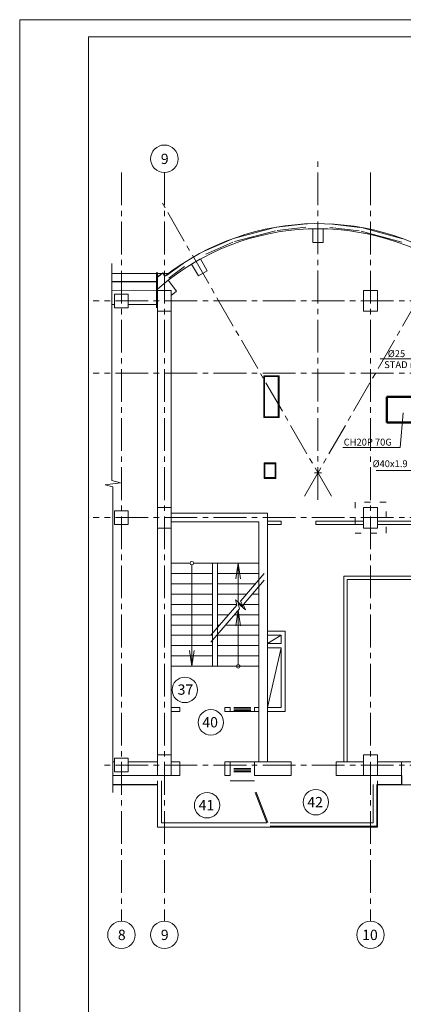
# Model space of a CAD drawing. Units: millimetres. Extents: x 403740 to 2619988, y -2534344 to 69237.
# Drawn here: x 1277569 to 1288735, y -454332 to -425693 of the extents above; entities that cross this region are included whole.
import ezdxf

# ---------------------------------------------------------------- set-up
doc = ezdxf.new("R2010")
doc.units = ezdxf.units.MM
doc.linetypes.add('ACAD_ISO03W100', pattern=[30, 12, -18])
doc.linetypes.add('CENTER2', pattern=[28.575, 19.05, -3.175, 3.175, -3.175])
for name, color, linetype, lineweight in [('0-18', 1, 'Continuous', 18), ('0-35', 7, 'Continuous', 15), ('0-5', 144, 'Continuous', 50), ('Дренаж', 5, 'Continuous', 50), ('Кирпич', 24, 'Continuous', 30), ('Колонны', 173, 'Continuous', 30), ('Кондиционир', 104, 'Continuous', 50), ('кровля', 154, 'Continuous', 30), ('Окна', 140, 'Continuous', 15), ('оси', 1, 'CENTER2', 9), ('СВЕТ', 190, 'Continuous', 35), ('Стены', 7, 'Continuous', 40), ('Фасад', 34, 'Continuous', 30), ('Экспликация', 144, 'Continuous', 15)]:
    doc.layers.add(name, color=color, linetype=linetype, lineweight=lineweight)
doc.styles.add('style1', font='ARIAL.TTF')
doc.styles.add('TXT0', font='ARIAL.TTF', dxfattribs={"width": 0.8})

msp = doc.modelspace()

# ---------------------------------------------------------------- linework, layer by layer
at = {"layer": '0-18', "color": 0, "lineweight": 20}
for p, q in [((1286149.8, -438874.5), (1286349.8, -438874.5)), ((1286249.8, -438774.5), (1286249.8, -438974.5)), ((1282527.9, -441499.5), (1281979.8, -441499.5)), ((1282579.8, -441551.3), (1282579.8, -444499.5)), ((1284529.8, -441499.5), (1282631.6, -441499.5)), ((1283179.8, -441499.5), (1283179.8, -444499.5)), ((1283329.8, -441499.5), (1283329.8, -444499.5)), ((1283929.8, -441499.5), (1283864.1, -441955.5)), ((1283929.8, -441499.5), (1283995.4, -441955.5)), ((1283929.8, -441499.5), (1283929.8, -442635.9)), ((1283179.8, -441799.5), (1281979.8, -441799.5)), ((1284529.8, -441799.5), (1283329.8, -441799.5)), ((1284688.2, -441799.4), (1284002, -442595.8)), ((1283179.8, -442099.5), (1281979.8, -442099.5)), ((1284429.7, -442099.5), (1283329.8, -442099.5)), ((1284688.2, -441993.9), (1284080.3, -442699.4)), ((1283179.8, -442399.5), (1281979.8, -442399.5)), ((1284171.2, -442399.5), (1283329.8, -442399.5)), ((1284529.8, -442399.5), (1284338.8, -442399.5)), ((1283179.8, -442699.5), (1281979.8, -442699.5)), ((1283890.6, -442722), (1283134.5, -443599.5)), ((1283885.1, -442699.5), (1283329.8, -442699.5)), ((1283853.7, -442570.3), (1283890.6, -442722)), ((1284064.8, -442752.3), (1283853.7, -442570.3)), ((1283932, -442674), (1283968.9, -442825.6)), ((1284143.1, -442855.9), (1283932, -442674)), ((1283999.3, -442595.9), (1284064.8, -442752.3)), ((1284077.6, -442699.5), (1284143.1, -442855.9)), ((1284529.8, -442699.5), (1284077.6, -442699.5)), ((1283179.8, -442999.5), (1281979.8, -442999.5)), ((1283968.9, -442825.6), (1283134.5, -443794)), ((1283651.5, -442999.5), (1283329.8, -442999.5)), ((1284529.8, -442999.5), (1283819.1, -442999.5)), ((1283929.8, -442871.1), (1283864.1, -443327.1)), ((1283929.8, -442871.1), (1283929.8, -444447.6)), ((1283929.8, -442871.1), (1283995.4, -443327.1)), ((1283179.8, -443299.5), (1281979.8, -443299.5)), ((1283393, -443299.5), (1283329.8, -443299.5)), ((1284529.8, -443299.5), (1283560.6, -443299.5)), ((1283179.8, -443599.5), (1281979.8, -443599.5)), ((1284530, -443599.5), (1283329.8, -443599.5)), ((1283179.8, -443899.5), (1281979.8, -443899.5)), ((1284529.8, -443899.5), (1283329.8, -443899.5)), ((1282579.8, -444499.5), (1282514.1, -444043.4)), ((1282579.8, -444499.5), (1282645.4, -444043.4)), ((1283179.8, -444199.5), (1281979.8, -444199.5)), ((1284529.8, -444199.5), (1283329.8, -444199.5)), ((1284078.8, -444499.5), (1281979.8, -444499.5)), ((1284529.8, -444499.5), (1283981.8, -444499.5))]:
    msp.add_line(p, q, dxfattribs=at)
at = {"layer": '0-18', "color": 0, "linetype": 'ACAD_ISO03W100', "lineweight": 20, "ltscale": 15}
for p, q in [((1288232.7, -439725.4), (1287332.7, -439725.4)), ((1287332.7, -439725.4), (1287332.7, -440625.4)), ((1288232.7, -440625.4), (1288232.7, -439725.4)), ((1287332.7, -440625.4), (1288232.7, -440625.4))]:
    msp.add_line(p, q, dxfattribs=at)
at = {"layer": '0-18', "color": 0, "lineweight": 15}
for centre in [(1281779.8, -429738.7), (1280529.8, -452310.5), (1281779.8, -452310.5), (1287779.8, -452310.5)]:
    msp.add_circle(centre, 400, dxfattribs=at)
at = {"layer": '0-18', "color": 0, "lineweight": 20}
for centre in [(1282579.8, -441499.5), (1283929.8, -444499.5)]:
    msp.add_circle(centre, 51.8, dxfattribs=at)
at = {"layer": '0-35', "color": 0, "lineweight": 20}
for p, q in [((1277568.6, -425692.9), (1336968.6, -425692.9)), ((1277568.6, -509792.9), (1277568.6, -425692.9)), ((1280246.8, -432788.4), (1280246.8, -439094)), ((1281899.8, -433074.5), (1280246.8, -433074.5)), ((1281549.8, -434074.5), (1281549.8, -433042.7)), ((1281579.4, -434074.5), (1281579.4, -433042.7)), ((1280498.4, -439162.8), (1280059, -439223.5)), ((1280059, -439223.5), (1280278.9, -439276.9)), ((1280246.8, -439094), (1280498.4, -439162.8)), ((1280278.9, -439276.9), (1280278.9, -448174.2)), ((1284779.8, -443839.4), (1285179.8, -443599.4)), ((1284779.8, -445699.4), (1285179.8, -443959.4)), ((1283699.8, -445819.4), (1284399.8, -445819.4)), ((1281581.8, -446816.8), (1281581.8, -446566.8)), ((1281981.8, -446566.8), (1281981.8, -446816.8)), ((1283699.8, -447274.5), (1284399.8, -447274.5)), ((1288679.8, -447274.5), (1290479.8, -447274.5)), ((1281579.8, -447834.5), (1281579.8, -449174.5)), ((1281699.8, -447834.5), (1281699.8, -449054.5)), ((1283699.8, -447834.5), (1284399.8, -447834.5)), ((1287979.8, -447834.5), (1287979.8, -449174.5)), ((1288382.8, -447678.9), (1288382.8, -447678.9)), ((1288689.8, -447944.5), (1290469.8, -447944.5)), ((1284759.8, -449054.5), (1281699.8, -449054.5)), ((1287959.8, -449154.5), (1287959.8, -449054.5)), ((1281579.8, -449174.5), (1287979.8, -449174.5)), ((1287859.8, -449154.5), (1287959.8, -449154.5))]:
    msp.add_line(p, q, dxfattribs=at)
for radius, start, end in [(7250, 53.69101, 127.89551), (7100, 52.06721, 127.89086)]:
    msp.add_arc((1286249.8, -438874.5), radius, start, end, dxfattribs=at)
at = {"layer": '0-5', "color": 0, "lineweight": 20, "ltscale": 20}
for p, q in [((1279568.6, -426191.7), (1336468.6, -426191.7)), ((1279568.6, -509292.9), (1279568.6, -426191.7))]:
    msp.add_line(p, q, dxfattribs=at)
at = {"layer": 'Дренаж', "lineweight": 20}
msp.add_line((1287941, -438804), (1289012.1, -438804), dxfattribs=at)
at = {"layer": 'Кирпич', "color": 0, "lineweight": 20, "ltscale": 50}
for p, q in [((1284779.8, -443479.4), (1285299.8, -443479.4)), ((1284779.8, -443599.4), (1285179.8, -443599.4)), ((1285179.8, -443599.4), (1285179.8, -443839.4)), ((1285299.8, -443479.4), (1285299.8, -445819.4)), ((1284779.8, -443839.4), (1285179.8, -443839.4)), ((1284779.8, -443959.4), (1285179.8, -443959.4)), ((1285179.8, -443959.4), (1285179.8, -445699.4)), ((1282229.8, -445699.4), (1281979.8, -445699.4)), ((1282229.8, -445819.4), (1281979.8, -445819.4)), ((1283539.8, -445699.4), (1283539.8, -445819.4)), ((1283539.8, -445699.4), (1283699.8, -445699.4)), ((1283539.8, -445819.4), (1283699.8, -445819.4)), ((1283699.8, -445699.4), (1283699.8, -445819.4)), ((1284399.8, -445699.4), (1284399.8, -445819.4)), ((1284399.8, -445699.4), (1284529.8, -445699.4)), ((1284399.8, -445819.4), (1284529.8, -445819.4)), ((1284779.8, -445699.4), (1285179.8, -445699.4)), ((1284779.8, -445819.4), (1285299.8, -445819.4))]:
    msp.add_line(p, q, dxfattribs=at)
at = {"layer": 'Кирпич', "color": 0, "lineweight": 20}
msp.add_line((1282229.8, -445699.4), (1282229.8, -445819.4), dxfattribs=at)
at = {"layer": 'Колонны', "color": 0, "lineweight": 20, "ltscale": 50}
for p, q in [((1281579.4, -433574.4), (1281979.8, -433574.4)), ((1281579.4, -434174.4), (1281579.4, -433574.4)), ((1281979.8, -433574.4), (1281979.8, -434174.4)), ((1287579.8, -433574.4), (1287979.8, -433574.4)), ((1287579.8, -434174.4), (1287579.8, -433574.4)), ((1287979.8, -433574.4), (1287979.8, -434174.4)), ((1280729.8, -433674.5), (1280329.8, -433674.5)), ((1280329.8, -433674.5), (1280329.8, -434074.5)), ((1280729.8, -434074.5), (1280729.8, -433674.5)), ((1280329.8, -434074.5), (1280729.8, -434074.5)), ((1281979.8, -434174.4), (1281579.4, -434174.4)), ((1287979.8, -434174.4), (1287579.8, -434174.4)), ((1281579.8, -439877.9), (1281979.8, -439877.9)), ((1281579.8, -440477.9), (1281579.8, -439877.9)), ((1281979.8, -439877.9), (1281979.8, -440477.9)), ((1287579.8, -439877.9), (1287979.8, -439877.9)), ((1287579.8, -440477.9), (1287579.8, -439877.9)), ((1287979.8, -439877.9), (1287979.8, -440477.9)), ((1280729.8, -439974.5), (1280329.8, -439974.5)), ((1280329.8, -439974.5), (1280329.8, -440374.5)), ((1280729.8, -440374.5), (1280729.8, -439974.5)), ((1280329.8, -440374.5), (1280729.8, -440374.5)), ((1281979.8, -440477.9), (1281579.8, -440477.9)), ((1287979.8, -440477.9), (1287579.8, -440477.9)), ((1280729.8, -447174.5), (1280329.8, -447174.5)), ((1280329.8, -447174.5), (1280329.8, -447574.5)), ((1280729.8, -447574.5), (1280729.8, -447174.5)), ((1281579.8, -447074.4), (1281979.8, -447074.4)), ((1281579.8, -447674.4), (1281579.8, -447074.4)), ((1281979.8, -447074.4), (1281979.8, -447674.4)), ((1287579.8, -447074.4), (1287979.8, -447074.4)), ((1287579.8, -447674.4), (1287579.8, -447074.4)), ((1287979.8, -447074.4), (1287979.8, -447674.4)), ((1280329.8, -447574.5), (1280729.8, -447574.5)), ((1281979.8, -447674.4), (1281579.8, -447674.4)), ((1287979.8, -447674.4), (1287579.8, -447674.4))]:
    msp.add_line(p, q, dxfattribs=at)
at = {"layer": 'Кондиционир', "lineweight": 20}
for p, q in [((1289724.2, -435558.8), (1288064.3, -435558.8)), ((1288643.5, -438138.8), (1288733.2, -437132.7)), ((1288643.5, -438138.8), (1286977.5, -438138.8))]:
    msp.add_line(p, q, dxfattribs=at)
at = {"layer": 'Кондиционир'}
for p, q in [((1288252.2, -436662.5), (1289002.2, -436662.5)), ((1288252.2, -437412.5), (1288252.2, -436662.5)), ((1289002.2, -437412.5), (1288252.2, -437412.5))]:
    msp.add_line(p, q, dxfattribs=at)
at = {"layer": 'кровля', "color": 0, "linetype": 'CENTER2', "lineweight": 15, "ltscale": 50}
for p, q in [((1286249.8, -439659.5), (1286249.8, -429763.5)), ((1286642.3, -439554.3), (1281694.3, -430984.2)), ((1285857.2, -439554.3), (1290805.2, -430984.2))]:
    msp.add_line(p, q, dxfattribs=at)
at = {"layer": 'Окна', "color": 0, "lineweight": 20}
for p, q in [((1283790.2, -432054.5), (1284992.6, -431734.3)), ((1283824.4, -432148.4), (1285011.7, -431832.5)), ((1285903, -431631.5), (1285041.9, -431725.8)), ((1285060.8, -431823), (1285899.8, -431730.8)), ((1286594.5, -431733.2), (1287453.8, -431830.4)), ((1286599.7, -431633.2), (1287471.1, -431732.5)), ((1287503.1, -431839.1), (1288689.3, -432159.2)), ((1287520.4, -431740.7), (1288721.8, -432064.7)), ((1282939.1, -432421.8), (1283743.4, -432072)), ((1282984.5, -432510.9), (1283777.4, -432165.5)), ((1282323.3, -432787.6), (1281846.1, -433131.8)), ((1281911.8, -433207.3), (1282370.2, -432875.2)), ((1283799.8, -445699.4), (1284299.8, -445699.4)), ((1283799.8, -445739.4), (1284299.8, -445739.4)), ((1283799.8, -445779.4), (1284299.8, -445779.4)), ((1283799.8, -445799.4), (1284299.8, -445799.4)), ((1283799.8, -447474.5), (1284299.8, -447474.5)), ((1283799.8, -447514.5), (1284299.8, -447514.5)), ((1283799.8, -447554.5), (1284299.8, -447554.5)), ((1283799.8, -447574.5), (1284299.8, -447574.5)), ((1284759.8, -449054.5), (1284421.4, -448173.1)), ((1284787.8, -449043.7), (1284449.4, -448162.4)), ((1287859.8, -447938.2), (1287859.8, -449054.5)), ((1287959.8, -449054.5), (1287959.8, -447938.2)), ((1284859.8, -449054.5), (1287859.8, -449054.5)), ((1284859.8, -449154.5), (1287859.8, -449154.5))]:
    msp.add_line(p, q, dxfattribs=at)
at = {"layer": 'оси', "color": 0, "lineweight": 15, "ltscale": 50}
for p, q in [((1280529.8, -430138.7), (1280529.8, -451910.5)), ((1281779.8, -430138.7), (1281779.8, -451910.5)), ((1287779.8, -430138.7), (1287779.8, -451910.5)), ((1335601.4, -433874.5), (1279703.4, -433874.5)), ((1335601.4, -435974.5), (1279703.4, -435974.5)), ((1335601.4, -440174.5), (1279703.4, -440174.5)), ((1335601.4, -447374.5), (1279896.8, -447374.5))]:
    msp.add_line(p, q, dxfattribs=at)
at = {"layer": 'СВЕТ', "color": 0, "lineweight": 20}
msp.add_line((1285949.8, -431630.7), (1285903, -431631.5), dxfattribs=at)
at = {"layer": 'Стены', "color": 0, "lineweight": 20}
for p, q in [((1286099.8, -431774.5), (1286399.8, -431774.5)), ((1286099.8, -432174.5), (1286099.8, -431774.5)), ((1286399.8, -431774.5), (1286399.8, -432174.5)), ((1286399.8, -432174.5), (1286099.8, -432174.5)), ((1282569.9, -432800.7), (1282829.7, -432650.7)), ((1282829.7, -432650.7), (1283029.7, -432997.1)), ((1282769.9, -433147.1), (1282569.9, -432800.7)), ((1283029.7, -432997.1), (1282769.9, -433147.1)), ((1281579.4, -433526.4), (1281889.2, -433271.3)), ((1281889.2, -433271.3), (1282136.1, -433586.1)), ((1281549.8, -433574.4), (1280246.8, -433574.5)), ((1281579.4, -433574.4), (1281579.4, -433526.4)), ((1281979.8, -433574.4), (1281579.4, -433574.4)), ((1281979.8, -433710.4), (1281979.8, -433574.4)), ((1282136.1, -433586.1), (1281979.8, -433710.4)), ((1280329.8, -433974.5), (1280246.8, -433974.5)), ((1281549.8, -433974.5), (1280729.8, -433974.5)), ((1284671.6, -436050.9), (1284671.6, -437265.5)), ((1285119.6, -436050.9), (1284671.6, -436050.9)), ((1285095.6, -436074.9), (1284695.6, -436074.9)), ((1284695.6, -436074.9), (1284695.6, -437241.5)), ((1285095.6, -436074.9), (1285095.6, -437241.5)), ((1285119.6, -436050.9), (1285119.6, -437265.5)), ((1285119.6, -437265.5), (1284671.6, -437265.5)), ((1285095.6, -437241.5), (1284695.6, -437241.5)), ((1285028.5, -438585.3), (1284680.5, -438585.3)), ((1284680.5, -438585.3), (1284680.5, -439033.3)), ((1284704.5, -438609.3), (1284704.5, -439009.3)), ((1285004.5, -438609.3), (1284704.5, -438609.3)), ((1285004.5, -438609.3), (1285004.5, -439009.3)), ((1285028.5, -438585.3), (1285028.5, -439033.3)), ((1285004.5, -439009.3), (1284704.5, -439009.3)), ((1285028.5, -439033.3), (1284680.5, -439033.3)), ((1285179.8, -440274.5), (1284779.8, -440274.5)), ((1285179.8, -440274.5), (1284779.8, -440274.5)), ((1285179.8, -440374.5), (1284779.8, -440374.5)), ((1285179.8, -440374.5), (1284779.8, -440374.5)), ((1285179.8, -440374.5), (1285179.8, -440274.5)), ((1285179.8, -440374.5), (1285179.8, -440274.5)), ((1286189.8, -440374.5), (1286189.8, -440274.5)), ((1286189.8, -440274.5), (1287579.8, -440274.5)), ((1286189.8, -440374.5), (1286189.8, -440274.5)), ((1286189.8, -440274.5), (1287579.8, -440274.5)), ((1287579.8, -440374.5), (1286189.8, -440374.5)), ((1287579.8, -440374.5), (1286189.8, -440374.5)), ((1287979.8, -440274.5), (1291229.8, -440274.5)), ((1287979.8, -440374.5), (1293579.8, -440374.5)), ((1286999.8, -441874.5), (1286999.8, -447274.5)), ((1286999.8, -441874.5), (1290599.8, -441874.5)), ((1287099.8, -441974.5), (1287099.8, -447274.5)), ((1287099.8, -441974.5), (1290599.8, -441974.5)), ((1280329.8, -447274.5), (1280278.9, -447274.5)), ((1280729.8, -447274.5), (1281579.8, -447274.5)), ((1287979.8, -447274.5), (1288679.8, -447274.5)), ((1288679.8, -447274.5), (1288679.8, -447674.5)), ((1280278.9, -447674.5), (1282229.8, -447674.5))]:
    msp.add_line(p, q, dxfattribs=at)
at = {"layer": 'Стены', "color": 0, "lineweight": 20, "ltscale": 50}
for p, q in [((1281579.4, -434174.4), (1281579.8, -447074.4)), ((1281979.8, -434174.4), (1281979.8, -447074.4)), ((1281979.8, -440049.5), (1284779.8, -440049.5)), ((1284779.8, -440049.5), (1284779.8, -447274.5)), ((1281979.8, -440299.5), (1284529.8, -440299.5)), ((1284529.8, -440299.5), (1284529.8, -447274.5)), ((1281979.8, -447274.5), (1282229.8, -447274.5)), ((1282229.8, -447274.5), (1282229.8, -447674.5)), ((1283699.8, -447274.5), (1283539.8, -447274.5)), ((1283539.8, -447274.5), (1283539.8, -447674.5)), ((1283699.8, -447274.5), (1283699.8, -447674.5)), ((1285469.8, -447274.5), (1284399.8, -447274.5)), ((1284399.8, -447274.5), (1284399.8, -447674.5)), ((1285469.8, -447274.5), (1285469.8, -447674.5)), ((1287579.8, -447274.5), (1286779.8, -447274.5)), ((1286779.8, -447274.5), (1286779.8, -447674.5)), ((1283699.8, -447674.5), (1283539.8, -447674.5)), ((1285469.8, -447674.5), (1284399.8, -447674.5)), ((1288679.8, -447674.5), (1286779.8, -447674.5))]:
    msp.add_line(p, q, dxfattribs=at)
at = {"layer": 'Фасад', "color": 0, "lineweight": 20}
for p, q in [((1280246.8, -433304.5), (1281549.8, -433304.5)), ((1280246.8, -433314.5), (1281549.8, -433314.5)), ((1288679.8, -447934.5), (1288679.8, -447674.5)), ((1288689.8, -447944.5), (1288689.8, -447674.5)), ((1281579.8, -447934.5), (1280278.9, -447934.5)), ((1281579.8, -447944.5), (1280278.9, -447944.5)), ((1287979.8, -447934.5), (1288679.8, -447934.5)), ((1287979.8, -447944.5), (1288689.8, -447944.5))]:
    msp.add_line(p, q, dxfattribs=at)
at = {"layer": 'Фасад', "color": 0, "lineweight": 20, "ltscale": 50}
for p, q in [((1281728.8, -433066.7), (1281790.4, -433145.2)), ((1281730.5, -433052.7), (1281798.3, -433139.1))]:
    msp.add_line(p, q, dxfattribs=at)
for radius, start, end in [(7370, 127.82104, 129.32358), (7360, 127.89848, 129.38738)]:
    msp.add_arc((1286249.8, -438874.5), radius, start, end, dxfattribs=at)
at = {"layer": 'Экспликация', "color": 0, "lineweight": 20}
for centre in [(1282376.3, -445186.5), (1283132.5, -446130.4), (1283023, -448541.4), (1286187.8, -448453.3)]:
    msp.add_circle(centre, 370, dxfattribs=at)

# ---------------------------------------------------------------- texts
at = {"layer": '0-35', "color": 0, "lineweight": 15, "style": 'style1'}
for s, p in [('9', (1281676.9, -429890.9)), ('8', (1280426.9, -452462.7)), ('9', (1281676.9, -452462.7)), ('10', (1287537.4, -452462.7))]:
    msp.add_text(s, height=300, dxfattribs=at).set_placement(p)
at = {"layer": 'Дренаж', "lineweight": 20, "style": 'TXT0', "oblique": 15}
msp.add_text('%%C40х1.9', height=200, dxfattribs=at).set_placement((1287840.1, -438708))
at = {"layer": 'Кондиционир', "lineweight": 20, "style": 'TXT0', "oblique": 15}
for s, p in [('%%C25', (1288283.2, -435507.1)), ('STAD n.', (1288178.4, -435827.1)), ('CH20P 70G', (1286998.9, -438080.3))]:
    msp.add_text(s, height=200, dxfattribs=at).set_placement(p)
at = {"layer": 'Экспликация', "color": 0, "lineweight": 20, "style": 'style1'}
for s, p in [('37', (1282165.8, -445327.7)), ('40', (1282885.2, -446278)), ('41', (1282775.7, -448689)), ('42', (1285940.5, -448600.8))]:
    msp.add_text(s, height=300, dxfattribs=at).set_placement(p)

doc.saveas('drawing.dxf')
